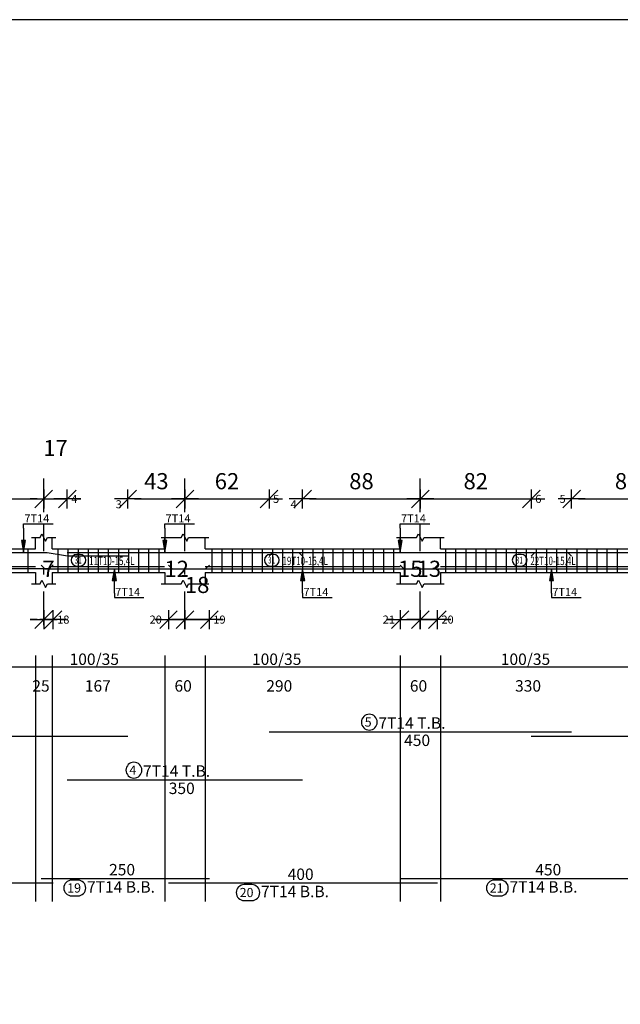
# Model space of a CAD drawing. Units: millimetres. Extents: x 220 to 1655, y 130 to 499.
# Drawn here: x 740 to 749, y 300 to 314 of the extents above; entities that cross this region are included whole.
import ezdxf

# ---------------------------------------------------------------- set-up
doc = ezdxf.new("R2010")
doc.units = ezdxf.units.MM
doc.linetypes.add('DASHDOT', pattern=[1, 0.5, -0.25, 0, -0.25])
for name, color, linetype in [('Bars', 3, 'Continuous'), ('BarSegTxt', 254, 'Continuous'), ('BarsTitle', 254, 'Continuous'), ('BeamDimLin', 4, 'Continuous'), ('BeamDimTxt', 6, 'Continuous'), ('BeamElevLin', 4, 'Continuous'), ('ColAxesPen', 1, 'Continuous'), ('DimLin', 11, 'Continuous'), ('ElevBarLin', 1, 'Continuous'), ('ElevBarTxt', 6, 'Continuous'), ('LinkDimLin', 1, 'Continuous'), ('LinkDimTxt', 6, 'Continuous')]:
    doc.layers.add(name, color=color, linetype=linetype)
doc.styles.add('ATIR_DIM', font='Atira.shx', dxfattribs={"width": 0.8})
doc.styles.add('Txt-shx', font='Txt.shx')
doc.dimstyles.new('ATIR_DIM_2', dxfattribs={"dimtxt": 0.24, "dimasz": 0.1, "dimexe": 0.18, "dimexo": 0.0625, "dimgap": 0.144, "dimtad": 1, "dimdec": 4, "dimlfac": 50, "dimrnd": 1, "dimzin": 12, "dimdsep": 46, "dimtxsty": 'ATIR_DIM', "dimblk": 'ATIR_TICK', "dimblk1": 'ATIR_TICK', "dimcen": 0.09, "dimse1": 1, "dimse2": 1, "dimadec": 0, "dimazin": 0, "dimtfac": 1, "dimtdec": 4, "dimtmove": 2, "dimatfit": 3, "dimldrblk": 'ATIR_TICK', "dimfxl": 1, "dimtolj": 1, "dimtzin": 12, "dimarcsym": 0})

# ---------------------------------------------------------------- blocks, each defined once
blk = doc.blocks.new('ATIR_TICK')
for p, q in [((-2, 0), (2, 0)), ((-1.3, -1.3), (1.3, 1.3)), ((0, 1.4), (0, -1.4))]:
    blk.add_line(p, q)
blk = doc.blocks.new('*D2168')
at = {"layer": 'DEFPOINTS', "color": 0, "transparency": 16777216}
for p in [(740.21, 307.34), (740.56, 307.34), (740.56, 307.34)]:
    blk.add_point(p, dxfattribs=at)
at = {"layer": 'DimLin', "color": 0, "lineweight": -2, "transparency": 16777216}
for p, q in [((740.11, 307.34), (740.01, 307.34)), ((740.21, 307.34), (740.56, 307.34)), ((740.66, 307.34), (740.76, 307.34))]:
    blk.add_line(p, q, dxfattribs=at)
at = {"layer": 'DimLin', "color": 0, "lineweight": -2, "transparency": 16777216, "xscale": 0.1, "yscale": 0.1, "zscale": 0.1}
blk.add_blockref('ATIR_TICK', (740.21, 307.34), dxfattribs=at)
at = {"layer": 'DimLin', "color": 0, "lineweight": -2, "transparency": 16777216, "xscale": 0.1, "yscale": 0.1, "zscale": 0.1, "rotation": 180}
blk.add_blockref('ATIR_TICK', (740.56, 307.34), dxfattribs=at)
at = {"layer": 'DimLin', "color": 0, "transparency": 16777216, "insert": (740.385, 308.096), "char_height": 0.24, "attachment_point": 5, "style": 'ATIR_DIM'}
blk.add_mtext('\\A1;17 ', dxfattribs=at)
blk = doc.blocks.new('*D2176')
at = {"layer": 'DEFPOINTS', "color": 0, "transparency": 16777216}
for p in [(738.24, 307.34), (740.21, 307.34), (740.21, 307.34)]:
    blk.add_point(p, dxfattribs=at)
at = {"layer": 'DimLin', "color": 0, "lineweight": -2, "transparency": 16777216}
blk.add_line((738.34, 307.34), (740.11, 307.34), dxfattribs=at)
at = {"layer": 'DimLin', "color": 0, "lineweight": -2, "transparency": 16777216, "xscale": 0.1, "yscale": 0.1, "zscale": 0.1, "rotation": 180}
blk.add_blockref('ATIR_TICK', (738.24, 307.34), dxfattribs=at)
at = {"layer": 'DimLin', "color": 0, "lineweight": -2, "transparency": 16777216, "xscale": 0.1, "yscale": 0.1, "zscale": 0.1}
blk.add_blockref('ATIR_TICK', (740.21, 307.34), dxfattribs=at)
at = {"layer": 'DimLin', "color": 0, "transparency": 16777216, "insert": (739.225, 307.604), "char_height": 0.24, "attachment_point": 5, "style": 'ATIR_DIM'}
blk.add_mtext('\\A1;98 ', dxfattribs=at)
blk = doc.blocks.new('*D2177')
at = {"layer": 'DEFPOINTS', "color": 0, "transparency": 16777216}
for p in [(742.31, 307.34), (743.56, 307.34), (743.56, 307.34)]:
    blk.add_point(p, dxfattribs=at)
at = {"layer": 'DimLin', "color": 0, "lineweight": -2, "transparency": 16777216}
blk.add_line((742.41, 307.34), (743.46, 307.34), dxfattribs=at)
at = {"layer": 'DimLin', "color": 0, "lineweight": -2, "transparency": 16777216, "xscale": 0.1, "yscale": 0.1, "zscale": 0.1, "rotation": 180}
blk.add_blockref('ATIR_TICK', (742.31, 307.34), dxfattribs=at)
at = {"layer": 'DimLin', "color": 0, "lineweight": -2, "transparency": 16777216, "xscale": 0.1, "yscale": 0.1, "zscale": 0.1}
blk.add_blockref('ATIR_TICK', (743.56, 307.34), dxfattribs=at)
at = {"layer": 'DimLin', "color": 0, "transparency": 16777216, "insert": (742.935, 307.604), "char_height": 0.24, "attachment_point": 5, "style": 'ATIR_DIM'}
blk.add_mtext('\\A1;62 ', dxfattribs=at)
blk = doc.blocks.new('*D2178')
at = {"layer": 'DEFPOINTS', "color": 0, "transparency": 16777216}
for p in [(741.46, 307.34), (742.31, 307.34), (742.31, 307.34)]:
    blk.add_point(p, dxfattribs=at)
at = {"layer": 'DimLin', "color": 0, "lineweight": -2, "transparency": 16777216}
blk.add_line((741.56, 307.34), (742.21, 307.34), dxfattribs=at)
at = {"layer": 'DimLin', "color": 0, "lineweight": -2, "transparency": 16777216, "xscale": 0.1, "yscale": 0.1, "zscale": 0.1, "rotation": 180}
blk.add_blockref('ATIR_TICK', (741.46, 307.34), dxfattribs=at)
at = {"layer": 'DimLin', "color": 0, "lineweight": -2, "transparency": 16777216, "xscale": 0.1, "yscale": 0.1, "zscale": 0.1}
blk.add_blockref('ATIR_TICK', (742.31, 307.34), dxfattribs=at)
at = {"layer": 'DimLin', "color": 0, "transparency": 16777216, "insert": (741.885, 307.604), "char_height": 0.24, "attachment_point": 5, "style": 'ATIR_DIM'}
blk.add_mtext('\\A1;43 ', dxfattribs=at)
blk = doc.blocks.new('*D2179')
at = {"layer": 'DEFPOINTS', "color": 0, "transparency": 16777216}
for p in [(745.81, 307.34), (747.46, 307.34), (747.46, 307.34)]:
    blk.add_point(p, dxfattribs=at)
at = {"layer": 'DimLin', "color": 0, "lineweight": -2, "transparency": 16777216}
blk.add_line((745.91, 307.34), (747.36, 307.34), dxfattribs=at)
at = {"layer": 'DimLin', "color": 0, "lineweight": -2, "transparency": 16777216, "xscale": 0.1, "yscale": 0.1, "zscale": 0.1, "rotation": 180}
blk.add_blockref('ATIR_TICK', (745.81, 307.34), dxfattribs=at)
at = {"layer": 'DimLin', "color": 0, "lineweight": -2, "transparency": 16777216, "xscale": 0.1, "yscale": 0.1, "zscale": 0.1}
blk.add_blockref('ATIR_TICK', (747.46, 307.34), dxfattribs=at)
at = {"layer": 'DimLin', "color": 0, "transparency": 16777216, "insert": (746.635, 307.604), "char_height": 0.24, "attachment_point": 5, "style": 'ATIR_DIM'}
blk.add_mtext('\\A1;82 ', dxfattribs=at)
blk = doc.blocks.new('*D2180')
at = {"layer": 'DEFPOINTS', "color": 0, "transparency": 16777216}
for p in [(744.06, 307.34), (745.81, 307.34), (745.81, 307.34)]:
    blk.add_point(p, dxfattribs=at)
at = {"layer": 'DimLin', "color": 0, "lineweight": -2, "transparency": 16777216}
blk.add_line((744.16, 307.34), (745.71, 307.34), dxfattribs=at)
at = {"layer": 'DimLin', "color": 0, "lineweight": -2, "transparency": 16777216, "xscale": 0.1, "yscale": 0.1, "zscale": 0.1, "rotation": 180}
blk.add_blockref('ATIR_TICK', (744.06, 307.34), dxfattribs=at)
at = {"layer": 'DimLin', "color": 0, "lineweight": -2, "transparency": 16777216, "xscale": 0.1, "yscale": 0.1, "zscale": 0.1}
blk.add_blockref('ATIR_TICK', (745.81, 307.34), dxfattribs=at)
at = {"layer": 'DimLin', "color": 0, "transparency": 16777216, "insert": (744.935, 307.604), "char_height": 0.24, "attachment_point": 5, "style": 'ATIR_DIM'}
blk.add_mtext('\\A1;88 ', dxfattribs=at)
blk = doc.blocks.new('*D2182')
at = {"layer": 'DEFPOINTS', "color": 0, "transparency": 16777216}
for p in [(748.06, 307.34), (749.71, 307.34), (749.71, 307.34)]:
    blk.add_point(p, dxfattribs=at)
at = {"layer": 'DimLin', "color": 0, "lineweight": -2, "transparency": 16777216}
blk.add_line((748.16, 307.34), (749.61, 307.34), dxfattribs=at)
at = {"layer": 'DimLin', "color": 0, "lineweight": -2, "transparency": 16777216, "xscale": 0.1, "yscale": 0.1, "zscale": 0.1, "rotation": 180}
blk.add_blockref('ATIR_TICK', (748.06, 307.34), dxfattribs=at)
at = {"layer": 'DimLin', "color": 0, "lineweight": -2, "transparency": 16777216, "xscale": 0.1, "yscale": 0.1, "zscale": 0.1}
blk.add_blockref('ATIR_TICK', (749.71, 307.34), dxfattribs=at)
at = {"layer": 'DimLin', "color": 0, "transparency": 16777216, "insert": (748.885, 307.604), "char_height": 0.24, "attachment_point": 5, "style": 'ATIR_DIM'}
blk.add_mtext('\\A1;82 ', dxfattribs=at)
blk = doc.blocks.new('*D2171')
at = {"layer": 'DEFPOINTS', "color": 0, "transparency": 16777216}
for p in [(740.21, 305.546), (740.35, 305.546), (740.35, 305.546)]:
    blk.add_point(p, dxfattribs=at)
at = {"layer": 'DimLin', "color": 0, "lineweight": -2, "transparency": 16777216}
for p, q in [((740.11, 305.546), (740.01, 305.546)), ((740.21, 305.546), (740.35, 305.546)), ((740.45, 305.546), (740.55, 305.546))]:
    blk.add_line(p, q, dxfattribs=at)
at = {"layer": 'DimLin', "color": 0, "lineweight": -2, "transparency": 16777216, "xscale": 0.1, "yscale": 0.1, "zscale": 0.1}
blk.add_blockref('ATIR_TICK', (740.21, 305.546), dxfattribs=at)
at = {"layer": 'DimLin', "color": 0, "lineweight": -2, "transparency": 16777216, "xscale": 0.1, "yscale": 0.1, "zscale": 0.1, "rotation": 180}
blk.add_blockref('ATIR_TICK', (740.35, 305.546), dxfattribs=at)
at = {"layer": 'DimLin', "color": 0, "transparency": 16777216, "insert": (740.28, 306.302), "char_height": 0.24, "attachment_point": 5, "style": 'ATIR_DIM'}
blk.add_mtext('\\A1;7 ', dxfattribs=at)
blk = doc.blocks.new('*D2172')
at = {"layer": 'DEFPOINTS', "color": 0, "transparency": 16777216}
for p in [(742.064, 305.546), (742.31, 305.546), (742.31, 305.546)]:
    blk.add_point(p, dxfattribs=at)
at = {"layer": 'DimLin', "color": 0, "lineweight": -2, "transparency": 16777216}
for p, q in [((741.964, 305.546), (741.864, 305.546)), ((742.064, 305.546), (742.31, 305.546)), ((742.41, 305.546), (742.51, 305.546))]:
    blk.add_line(p, q, dxfattribs=at)
at = {"layer": 'DimLin', "color": 0, "lineweight": -2, "transparency": 16777216, "xscale": 0.1, "yscale": 0.1, "zscale": 0.1}
blk.add_blockref('ATIR_TICK', (742.064, 305.546), dxfattribs=at)
at = {"layer": 'DimLin', "color": 0, "lineweight": -2, "transparency": 16777216, "xscale": 0.1, "yscale": 0.1, "zscale": 0.1, "rotation": 180}
blk.add_blockref('ATIR_TICK', (742.31, 305.546), dxfattribs=at)
at = {"layer": 'DimLin', "color": 0, "transparency": 16777216, "insert": (742.187, 306.302), "char_height": 0.24, "attachment_point": 5, "style": 'ATIR_DIM'}
blk.add_mtext('\\A1;12 ', dxfattribs=at)
blk = doc.blocks.new('*D2173')
at = {"layer": 'DEFPOINTS', "color": 0, "transparency": 16777216}
for p in [(742.31, 305.546), (742.673, 305.546), (742.673, 305.546)]:
    blk.add_point(p, dxfattribs=at)
at = {"layer": 'DimLin', "color": 0, "lineweight": -2, "transparency": 16777216}
for p, q in [((742.21, 305.546), (742.11, 305.546)), ((742.31, 305.546), (742.673, 305.546)), ((742.773, 305.546), (742.873, 305.546))]:
    blk.add_line(p, q, dxfattribs=at)
at = {"layer": 'DimLin', "color": 0, "lineweight": -2, "transparency": 16777216, "xscale": 0.1, "yscale": 0.1, "zscale": 0.1}
blk.add_blockref('ATIR_TICK', (742.31, 305.546), dxfattribs=at)
at = {"layer": 'DimLin', "color": 0, "lineweight": -2, "transparency": 16777216, "xscale": 0.1, "yscale": 0.1, "zscale": 0.1, "rotation": 180}
blk.add_blockref('ATIR_TICK', (742.673, 305.546), dxfattribs=at)
at = {"layer": 'DimLin', "color": 0, "transparency": 16777216, "insert": (742.491, 306.062), "char_height": 0.24, "attachment_point": 5, "style": 'ATIR_DIM'}
blk.add_mtext('\\A1;18 ', dxfattribs=at)
blk = doc.blocks.new('*D2174')
at = {"layer": 'DEFPOINTS', "color": 0, "transparency": 16777216}
for p in [(745.51, 305.546), (745.81, 305.546), (745.81, 305.546)]:
    blk.add_point(p, dxfattribs=at)
at = {"layer": 'DimLin', "color": 0, "lineweight": -2, "transparency": 16777216}
for p, q in [((745.41, 305.546), (745.31, 305.546)), ((745.51, 305.546), (745.81, 305.546)), ((745.91, 305.546), (746.01, 305.546))]:
    blk.add_line(p, q, dxfattribs=at)
at = {"layer": 'DimLin', "color": 0, "lineweight": -2, "transparency": 16777216, "xscale": 0.1, "yscale": 0.1, "zscale": 0.1}
blk.add_blockref('ATIR_TICK', (745.51, 305.546), dxfattribs=at)
at = {"layer": 'DimLin', "color": 0, "lineweight": -2, "transparency": 16777216, "xscale": 0.1, "yscale": 0.1, "zscale": 0.1, "rotation": 180}
blk.add_blockref('ATIR_TICK', (745.81, 305.546), dxfattribs=at)
at = {"layer": 'DimLin', "color": 0, "transparency": 16777216, "insert": (745.66, 306.302), "char_height": 0.24, "attachment_point": 5, "style": 'ATIR_DIM'}
blk.add_mtext('\\A1;15 ', dxfattribs=at)
blk = doc.blocks.new('*D2175')
at = {"layer": 'DEFPOINTS', "color": 0, "transparency": 16777216}
for p in [(745.81, 305.546), (746.064, 305.546), (746.064, 305.546)]:
    blk.add_point(p, dxfattribs=at)
at = {"layer": 'DimLin', "color": 0, "lineweight": -2, "transparency": 16777216}
for p, q in [((745.71, 305.546), (745.61, 305.546)), ((745.81, 305.546), (746.064, 305.546)), ((746.164, 305.546), (746.264, 305.546))]:
    blk.add_line(p, q, dxfattribs=at)
at = {"layer": 'DimLin', "color": 0, "lineweight": -2, "transparency": 16777216, "xscale": 0.1, "yscale": 0.1, "zscale": 0.1}
blk.add_blockref('ATIR_TICK', (745.81, 305.546), dxfattribs=at)
at = {"layer": 'DimLin', "color": 0, "lineweight": -2, "transparency": 16777216, "xscale": 0.1, "yscale": 0.1, "zscale": 0.1, "rotation": 180}
blk.add_blockref('ATIR_TICK', (746.064, 305.546), dxfattribs=at)
at = {"layer": 'DimLin', "color": 0, "transparency": 16777216, "insert": (745.937, 306.302), "char_height": 0.24, "attachment_point": 5, "style": 'ATIR_DIM'}
blk.add_mtext('\\A1;13 ', dxfattribs=at)

msp = doc.modelspace()

# ---------------------------------------------------------------- linework, layer by layer
msp.add_lwpolyline([(719.4104239, 255.0632034), (803.5104239, 255.0632034), (803.5104239, 314.4632034), (719.4104239, 314.4632034)], close=True)
at = {"layer": 'Bars', "linetype": 'Continuous'}
for p, q in [((739.9752276, 306.5979757), (739.9752276, 306.2479757)), ((740.4202254, 306.5979757), (740.4202254, 306.2479757)), ((740.570225, 306.5979757), (740.570225, 306.2479757)), ((740.7202247, 306.5979757), (740.7202247, 306.2479757)), ((740.8702243, 306.5979757), (740.8702243, 306.2479757)), ((741.0202239, 306.5979757), (741.0202239, 306.2479757)), ((741.1702235, 306.5979757), (741.1702235, 306.2479757)), ((741.3202231, 306.5979757), (741.3202231, 306.2479757)), ((741.4702228, 306.5979757), (741.4702228, 306.2479757)), ((741.6202224, 306.5979757), (741.6202224, 306.2479757)), ((741.770222, 306.5979757), (741.770222, 306.2479757)), ((741.9202216, 306.5979757), (741.9202216, 306.2479757)), ((742.7102254, 306.5979757), (742.7102254, 306.2479757)), ((742.860225, 306.5979757), (742.860225, 306.2479757)), ((743.0102246, 306.5979757), (743.0102246, 306.2479757)), ((743.1602242, 306.5979757), (743.1602242, 306.2479757)), ((743.3102239, 306.5979757), (743.3102239, 306.2479757)), ((743.4602235, 306.5979757), (743.4602235, 306.2479757)), ((743.6102231, 306.5979757), (743.6102231, 306.2479757)), ((743.7602227, 306.5979757), (743.7602227, 306.2479757)), ((743.9102223, 306.5979757), (743.9102223, 306.2479757)), ((744.060222, 306.5979757), (744.060222, 306.2479757)), ((744.2102216, 306.5979757), (744.2102216, 306.2479757)), ((744.3602212, 306.5979757), (744.3602212, 306.2479757)), ((744.5102208, 306.5979757), (744.5102208, 306.2479757)), ((744.6602204, 306.5979757), (744.6602204, 306.2479757)), ((744.81022, 306.5979757), (744.81022, 306.2479757)), ((744.9602197, 306.5979757), (744.9602197, 306.2479757)), ((745.1102193, 306.5979757), (745.1102193, 306.2479757)), ((745.2602189, 306.5979757), (745.2602189, 306.2479757)), ((745.4102185, 306.5979757), (745.4102185, 306.2479757)), ((746.1852258, 306.5979757), (746.1852258, 306.2479757)), ((746.3352254, 306.5979757), (746.3352254, 306.2479757)), ((746.485225, 306.5979757), (746.485225, 306.2479757)), ((746.6352246, 306.5979757), (746.6352246, 306.2479757)), ((746.7852242, 306.5979757), (746.7852242, 306.2479757)), ((746.9352239, 306.5979757), (746.9352239, 306.2479757)), ((747.0852235, 306.5979757), (747.0852235, 306.2479757)), ((747.2352231, 306.5979757), (747.2352231, 306.2479757)), ((747.3852227, 306.5979757), (747.3852227, 306.2479757)), ((747.5352223, 306.5979757), (747.5352223, 306.2479757)), ((747.685222, 306.5979757), (747.685222, 306.2479757)), ((747.8352216, 306.5979757), (747.8352216, 306.2479757)), ((747.9852212, 306.5979757), (747.9852212, 306.2479757)), ((748.1352208, 306.5979757), (748.1352208, 306.2479757)), ((748.2852204, 306.5979757), (748.2852204, 306.2479757)), ((748.43522, 306.5979757), (748.43522, 306.2479757)), ((748.5852197, 306.5979757), (748.5852197, 306.2479757)), ((748.7352193, 306.5979757), (748.7352193, 306.2479757))]:
    msp.add_line(p, q, dxfattribs=at)
for points in [[(737.4602254, 306.4900036), (737.5152252, 306.5450035), (740.2630151, 306.5450035), (740.5630153, 306.4950036), (741.4602254, 306.4950036)], [(740.5602258, 306.5450035), (744.0052255, 306.5450035), (744.0602258, 306.4900036)], [(743.5602258, 306.4900036), (743.6152261, 306.5450035), (748.0052255, 306.5450035), (748.0602258, 306.4900036)], [(747.4602254, 306.4900036), (747.5152257, 306.5450035), (751.9052251, 306.5450035), (751.9602254, 306.4900036)], [(735.8502257, 306.3589439), (735.9052258, 306.303944), (740.2952259, 306.303944), (740.3502257, 306.3589439)], [(740.1727255, 306.355948), (740.2277253, 306.300948), (742.6177257, 306.300948), (742.672725, 306.355948)], [(742.0640252, 306.355948), (742.1190255, 306.300948), (746.0090249, 306.300948), (746.0640252, 306.355948)], [(745.5102256, 306.355948), (745.5652259, 306.300948), (749.9552262, 306.300948), (750.0102246, 306.355948)], [(737.4602254, 303.8120074), (741.4602254, 303.8120074)], [(743.5602258, 303.8800074), (748.0602258, 303.8800074)], [(747.4602254, 303.8120074), (751.9602254, 303.8120074)], [(740.5602258, 303.1660074), (744.0602258, 303.1660074)], [(735.8502257, 301.6323408), (740.3502257, 301.6323408)], [(740.1727255, 301.7003409), (742.672725, 301.7003409)], [(742.0640252, 301.6323408), (746.0640252, 301.6323408)], [(745.5102256, 301.7003409), (750.0102246, 301.7003409)]]:
    msp.add_lwpolyline(points, dxfattribs=at)
at = {"layer": 'BarsTitle', "linetype": 'Continuous'}
for points in [[(745.0510056, 304.1409407, 0.99999923), (745.0510056, 303.9052073), (745.0510056, 303.9052074, 0.99999923), (745.0510056, 304.1409407), (745.0510056, 304.1409407)], [(741.5510056, 303.4269408, 0.99999923), (741.5510056, 303.1912073), (741.5510056, 303.1912074, 0.99999923), (741.5510056, 303.4269408), (741.5510056, 303.4269408)], [(740.6267598, 301.6751407, 0.99999923), (740.6267598, 301.4394077), (740.717336, 301.4394075, 0.99999923), (740.717336, 301.6751407), (740.6267598, 301.6751407)], [(746.9104293, 301.6751407, 0.99999923), (746.9104293, 301.4394077), (747.0010055, 301.4394075, 0.99999923), (747.0010055, 301.6751407), (746.9104293, 301.6751407)], [(743.1915172, 301.6071406, 0.99999923), (743.1915172, 301.3714071), (743.3048051, 301.3714074, 0.99999923), (743.3048051, 301.6071406), (743.1915172, 301.6071406)]]:
    msp.add_lwpolyline(points, format="xyb", dxfattribs=at)
at = {"layer": 'BeamDimLin', "linetype": 'Continuous'}
for p, q in [((740.0852254, 305.0133407), (740.0852254, 301.3578075)), ((740.3352254, 305.0133407), (740.3352254, 301.3578075)), ((742.0102256, 305.0133407), (742.0102256, 301.3578075)), ((742.610226, 305.0133407), (742.610226, 301.3578075)), ((745.5102256, 305.0133407), (745.5102256, 301.3578075)), ((746.110225, 305.0133407), (746.110225, 301.3578075)), ((732.2652257, 304.8433407), (779.8652242, 304.8433407))]:
    msp.add_line(p, q, dxfattribs=at)
at = {"layer": 'BeamElevLin', "linetype": 'Continuous'}
for p, q in [((740.0302256, 306.7679757), (740.1552256, 306.7679757)), ((740.0852254, 306.5979757), (740.0852254, 306.7679757)), ((740.1552256, 306.7679757), (740.1827252, 306.8229757)), ((740.1827252, 306.8229757), (740.2377255, 306.7129757)), ((740.2377255, 306.7129757), (740.2652252, 306.7679757)), ((740.2652252, 306.7679757), (740.3902252, 306.7679757)), ((740.3352254, 306.5979757), (740.3352254, 306.7679757)), ((741.9552253, 306.7679757), (742.2552255, 306.7679757)), ((742.0102256, 306.5979757), (742.0102256, 306.7679757)), ((742.2552255, 306.7679757), (742.2827256, 306.8229757)), ((742.2827256, 306.8229757), (742.3377259, 306.7129757)), ((742.3377259, 306.7129757), (742.3652261, 306.7679757)), ((742.3652261, 306.7679757), (742.6652263, 306.7679757)), ((742.610226, 306.5979757), (742.610226, 306.7679757)), ((745.4552253, 306.7679757), (745.7552255, 306.7679757)), ((745.5102256, 306.5979757), (745.5102256, 306.7679757)), ((745.7552255, 306.7679757), (745.7827256, 306.8229757)), ((745.7827256, 306.8229757), (745.8377259, 306.7129757)), ((745.8377259, 306.7129757), (745.8652261, 306.7679757)), ((745.8652261, 306.7679757), (746.1652253, 306.7679757)), ((746.110225, 306.5979757), (746.110225, 306.7679757)), ((736.1152256, 306.5979757), (740.0852254, 306.5979757)), ((740.3352254, 306.5979757), (742.0102256, 306.5979757)), ((742.610226, 306.5979757), (745.5102256, 306.5979757)), ((746.110225, 306.5979757), (749.4102262, 306.5979757)), ((736.1152256, 306.2479757), (740.0852254, 306.2479757)), ((740.0852254, 306.2479757), (740.0852254, 306.0779757)), ((740.3352254, 306.2479757), (740.3352254, 306.0779757)), ((740.3352254, 306.2479757), (742.0102256, 306.2479757)), ((742.0102256, 306.2479757), (742.0102256, 306.0779757)), ((742.610226, 306.2479757), (742.610226, 306.0779757)), ((742.610226, 306.2479757), (745.5102256, 306.2479757)), ((745.5102256, 306.2479757), (745.5102256, 306.0779757)), ((746.110225, 306.2479757), (746.110225, 306.0779757)), ((746.110225, 306.2479757), (749.4102262, 306.2479757)), ((740.0302256, 306.0779757), (740.1552256, 306.0779757)), ((740.1552256, 306.0779757), (740.1827252, 306.1329757)), ((740.1827252, 306.1329757), (740.2377255, 306.0229758)), ((740.2377255, 306.0229758), (740.2652252, 306.0779757)), ((740.2652252, 306.0779757), (740.3902252, 306.0779757)), ((741.9552253, 306.0779757), (742.2552255, 306.0779757)), ((742.2552255, 306.0779757), (742.2827256, 306.1329757)), ((742.2827256, 306.1329757), (742.3377259, 306.0229758)), ((742.3377259, 306.0229758), (742.3652261, 306.0779757)), ((742.3652261, 306.0779757), (742.6652263, 306.0779757)), ((745.4552253, 306.0779757), (745.7552255, 306.0779757)), ((745.7552255, 306.0779757), (745.7827256, 306.1329757)), ((745.7827256, 306.1329757), (745.8377259, 306.0229758)), ((745.8377259, 306.0229758), (745.8652261, 306.0779757)), ((745.8652261, 306.0779757), (746.1652253, 306.0779757))]:
    msp.add_line(p, q, dxfattribs=at)
at = {"layer": 'ColAxesPen', "linetype": 'DASHDOT'}
for p, q in [((740.2102254, 307.1419757), (740.2102254, 307.6799759)), ((742.3102258, 307.1419757), (742.3102258, 307.6799759)), ((745.8102258, 307.1419757), (745.8102258, 307.6799759)), ((740.2102254, 305.4659757), (740.2102254, 306.9579757)), ((742.3102258, 305.4659757), (742.3102258, 306.9579757)), ((745.8102258, 305.4659757), (745.8102258, 306.9579757))]:
    msp.add_line(p, q, dxfattribs=at)
at = {"layer": 'ElevBarLin', "linetype": 'Continuous'}
for p, q in [((739.9102257, 306.9050034), (739.9102257, 306.9699758)), ((739.9102257, 306.9699758), (740.3501456, 306.9699758)), ((739.9102257, 306.9050034), (739.9102257, 306.5450035)), ((742.0102256, 306.9050034), (742.0102256, 306.9699758)), ((742.0102256, 306.9699758), (742.450146, 306.9699758)), ((742.0102256, 306.9050034), (742.0102256, 306.5450035)), ((745.5102256, 306.9050034), (745.5102256, 306.9699758)), ((745.5102256, 306.9699758), (745.950146, 306.9699758)), ((745.5102256, 306.9050034), (745.5102256, 306.5450035)), ((739.8794258, 306.7200035), (739.9102257, 306.5450035)), ((739.9410255, 306.7200035), (739.8794258, 306.7200035)), ((739.8832758, 306.7200035), (739.9102257, 306.5450035)), ((739.8871258, 306.7200035), (739.9102257, 306.5450035)), ((739.8909758, 306.7200035), (739.9102257, 306.5450035)), ((739.8948257, 306.7200035), (739.9102257, 306.5450035)), ((739.8986757, 306.7200035), (739.9102257, 306.5450035)), ((739.9025257, 306.7200035), (739.9102257, 306.5450035)), ((739.9063757, 306.7200035), (739.9102257, 306.5450035)), ((739.9102257, 306.5450035), (739.9410255, 306.7200035)), ((739.9102257, 306.5450035), (739.9140757, 306.7200035)), ((739.9102257, 306.5450035), (739.9179256, 306.7200035)), ((739.9102257, 306.5450035), (739.9217756, 306.7200035)), ((739.9102257, 306.5450035), (739.9256256, 306.7200035)), ((739.9102257, 306.5450035), (739.9294756, 306.7200035)), ((739.9102257, 306.5450035), (739.9333256, 306.7200035)), ((739.9102257, 306.5450035), (739.9371756, 306.7200035)), ((741.9794257, 306.7200035), (742.0102256, 306.5450035)), ((742.0410254, 306.7200035), (741.9794257, 306.7200035)), ((741.9832757, 306.7200035), (742.0102256, 306.5450035)), ((741.9871257, 306.7200035), (742.0102256, 306.5450035)), ((741.9909757, 306.7200035), (742.0102256, 306.5450035)), ((741.9948256, 306.7200035), (742.0102256, 306.5450035)), ((741.9986756, 306.7200035), (742.0102256, 306.5450035)), ((742.0025256, 306.7200035), (742.0102256, 306.5450035)), ((742.0063756, 306.7200035), (742.0102256, 306.5450035)), ((742.0102256, 306.5450035), (742.0410254, 306.7200035)), ((742.0102256, 306.5450035), (742.0140756, 306.7200035)), ((742.0102256, 306.5450035), (742.0179255, 306.7200035)), ((742.0102256, 306.5450035), (742.0217755, 306.7200035)), ((742.0102256, 306.5450035), (742.0256255, 306.7200035)), ((742.0102256, 306.5450035), (742.0294755, 306.7200035)), ((742.0102256, 306.5450035), (742.0333255, 306.7200035)), ((742.0102256, 306.5450035), (742.0371755, 306.7200035)), ((745.4794257, 306.7200035), (745.5102256, 306.5450035)), ((745.5410254, 306.7200035), (745.4794257, 306.7200035)), ((745.4832757, 306.7200035), (745.5102256, 306.5450035)), ((745.4871257, 306.7200035), (745.5102256, 306.5450035)), ((745.4909757, 306.7200035), (745.5102256, 306.5450035)), ((745.4948256, 306.7200035), (745.5102256, 306.5450035)), ((745.4986756, 306.7200035), (745.5102256, 306.5450035)), ((745.5025256, 306.7200035), (745.5102256, 306.5450035)), ((745.5063756, 306.7200035), (745.5102256, 306.5450035)), ((745.5102256, 306.5450035), (745.5410254, 306.7200035)), ((745.5102256, 306.5450035), (745.5140756, 306.7200035)), ((745.5102256, 306.5450035), (745.5179255, 306.7200035)), ((745.5102256, 306.5450035), (745.5217755, 306.7200035)), ((745.5102256, 306.5450035), (745.5256255, 306.7200035)), ((745.5102256, 306.5450035), (745.5294755, 306.7200035)), ((745.5102256, 306.5450035), (745.5333255, 306.7200035)), ((745.5102256, 306.5450035), (745.5371755, 306.7200035)), ((741.2602256, 306.300948), (741.2294257, 306.1259481)), ((741.2602256, 306.300948), (741.2332757, 306.1259481)), ((741.2602256, 306.300948), (741.2371257, 306.1259481)), ((741.2602256, 306.300948), (741.2409757, 306.1259481)), ((741.2602256, 306.300948), (741.2448256, 306.1259481)), ((741.2602256, 306.300948), (741.2486756, 306.1259481)), ((741.2602256, 306.300948), (741.2525256, 306.1259481)), ((741.2602256, 306.300948), (741.2563756, 306.1259481)), ((741.2602256, 305.940948), (741.2602256, 306.300948)), ((741.2910254, 306.1259481), (741.2602256, 306.300948)), ((741.2640756, 306.1259481), (741.2602256, 306.300948)), ((741.2679255, 306.1259481), (741.2602256, 306.300948)), ((741.2717755, 306.1259481), (741.2602256, 306.300948)), ((741.2756255, 306.1259481), (741.2602256, 306.300948)), ((741.2794755, 306.1259481), (741.2602256, 306.300948)), ((741.2833255, 306.1259481), (741.2602256, 306.300948)), ((741.2871755, 306.1259481), (741.2602256, 306.300948)), ((744.0602258, 306.300948), (744.0294259, 306.1259481)), ((744.0602258, 306.300948), (744.0332759, 306.1259481)), ((744.0602258, 306.300948), (744.0371259, 306.1259481)), ((744.0602258, 306.300948), (744.0409759, 306.1259481)), ((744.0602258, 306.300948), (744.0448258, 306.1259481)), ((744.0602258, 306.300948), (744.0486758, 306.1259481)), ((744.0602258, 306.300948), (744.0525258, 306.1259481)), ((744.0602258, 306.300948), (744.0563758, 306.1259481)), ((744.0602258, 305.940948), (744.0602258, 306.300948)), ((744.0910256, 306.1259481), (744.0602258, 306.300948)), ((744.0640758, 306.1259481), (744.0602258, 306.300948)), ((744.0679257, 306.1259481), (744.0602258, 306.300948)), ((744.0717757, 306.1259481), (744.0602258, 306.300948)), ((744.0756257, 306.1259481), (744.0602258, 306.300948)), ((744.0794757, 306.1259481), (744.0602258, 306.300948)), ((744.0833257, 306.1259481), (744.0602258, 306.300948)), ((744.0871757, 306.1259481), (744.0602258, 306.300948)), ((747.7602256, 306.300948), (747.7294257, 306.1259481)), ((747.7602256, 306.300948), (747.7332757, 306.1259481)), ((747.7602256, 306.300948), (747.7371257, 306.1259481)), ((747.7602256, 306.300948), (747.7409757, 306.1259481)), ((747.7602256, 306.300948), (747.7448256, 306.1259481)), ((747.7602256, 306.300948), (747.7486756, 306.1259481)), ((747.7602256, 306.300948), (747.7525256, 306.1259481)), ((747.7602256, 306.300948), (747.7563756, 306.1259481)), ((747.7602256, 305.940948), (747.7602256, 306.300948)), ((747.7910254, 306.1259481), (747.7602256, 306.300948)), ((747.7640756, 306.1259481), (747.7602256, 306.300948)), ((747.7679255, 306.1259481), (747.7602256, 306.300948)), ((747.7717755, 306.1259481), (747.7602256, 306.300948)), ((747.7756255, 306.1259481), (747.7602256, 306.300948)), ((747.7794755, 306.1259481), (747.7602256, 306.300948)), ((747.7833255, 306.1259481), (747.7602256, 306.300948)), ((747.7871755, 306.1259481), (747.7602256, 306.300948)), ((741.2294257, 306.1259481), (741.2910254, 306.1259481)), ((744.0294259, 306.1259481), (744.0910256, 306.1259481)), ((747.7294257, 306.1259481), (747.7910254, 306.1259481)), ((741.2602256, 305.940948), (741.2602256, 305.8759757)), ((741.2602256, 305.8759757), (741.700146, 305.8759757)), ((744.0602258, 305.940948), (744.0602258, 305.8759757)), ((744.0602258, 305.8759757), (744.5001462, 305.8759757)), ((747.7602256, 305.940948), (747.7602256, 305.8759757)), ((747.7602256, 305.8759757), (748.200146, 305.8759757))]:
    msp.add_line(p, q, dxfattribs=at)
at = {"layer": 'LinkDimLin', "linetype": 'Continuous'}
for p, q in [((736.1152256, 306.3354758), (740.0852254, 306.3354758)), ((740.3352254, 306.3354758), (742.0052255, 306.3354758)), ((742.610225, 306.3354758), (745.5102256, 306.3354758)), ((746.110225, 306.3354758), (749.4102262, 306.3354758))]:
    msp.add_line(p, q, dxfattribs=at)
at = {"layer": 'LinkDimTxt', "linetype": 'Continuous'}
for points in [[(740.703296, 306.5163091, 0.99999923), (740.703296, 306.342976), (740.7499164, 306.3429758, 0.99999923), (740.7499164, 306.5163091), (740.703296, 306.5163091)], [(743.5786841, 306.5163091, 0.99999923), (743.5786841, 306.342976), (743.6253045, 306.3429758, 0.99999923), (743.6253045, 306.5163091), (743.5786841, 306.5163091)], [(747.2640717, 306.5163091, 0.99999923), (747.2640717, 306.342976), (747.3106921, 306.3429758, 0.99999923), (747.3106921, 306.5163091), (747.2640717, 306.5163091)]]:
    msp.add_lwpolyline(points, format="xyb", dxfattribs=at)

# ---------------------------------------------------------------- texts
at = {"layer": 'BarSegTxt', "style": 'Txt-shx'}
for s, p in [('450', (745.5694211, 303.6678073)), ('350', (742.0694211, 302.9538073)), ('250', (741.1819203, 301.7448076)), ('450', (747.5194209, 301.7448076)), ('400', (743.837415, 301.6768075))]:
    msp.add_text(s, height=0.17, dxfattribs=at).set_placement(p)
at = {"layer": 'BarsTitle', "style": 'Txt-shx'}
for s, height, p in [('5', 0.136, (744.9830058, 303.9559807)), ('7T14 T.B.', 0.17, (745.1870053, 303.924474)), ('4', 0.136, (741.4830058, 303.2419808)), ('7T14 T.B.', 0.17, (741.6870053, 303.210474)), ('19', 0.13600001, (740.55876, 301.4901808)), ('7T14 B.B.', 0.17, (740.8533347, 301.4881409)), ('21', 0.13600001, (746.8424294, 301.4901808)), ('7T14 B.B.', 0.17, (747.1370051, 301.4881409)), ('20', 0.13600001, (743.1235173, 301.4221808)), ('7T14 B.B.', 0.17, (743.4408048, 301.4201408))]:
    msp.add_text(s, height=height, dxfattribs=at).set_placement(p)
at = {"layer": 'BeamDimTxt', "style": 'Txt-shx'}
for s, p in [('100/35', (740.5945046, 304.8728074)), ('100/35', (743.3070052, 304.8728074)), ('100/35', (747.007005, 304.8728074)), ('25', (740.0402253, 304.4761407)), ('167', (740.8211148, 304.4761407)), ('60', (742.1544211, 304.4761407)), ('290', (743.5194209, 304.4761407)), ('60', (745.6544211, 304.4761407)), ('330', (747.2194207, 304.4761407))]:
    msp.add_text(s, height=0.17, dxfattribs=at).set_placement(p)
at = {"layer": 'ElevBarTxt', "style": 'Txt-shx'}
for s, height, p in [('4', 0.12, (740.6202262, 307.2807756)), ('5', 0.12, (743.6202262, 307.2807756)), ('6', 0.12, (747.5202258, 307.2807756)), ('5', 0.12, (747.8802255, 307.2807756)), ('3', 0.12, (741.2802251, 307.2007757)), ('4', 0.12, (743.8802255, 307.2007757)), ('7T14', 0.12000001, (739.9222258, 306.9907759)), ('7T14', 0.12000001, (742.0222257, 306.9907759)), ('7T14', 0.12000001, (745.5222257, 306.9907759)), ('7T14', 0.12000001, (741.2722257, 305.8967757)), ('7T14', 0.12000001, (744.0722259, 305.8967757)), ('7T14', 0.12000001, (747.7722257, 305.8967757)), ('18', 0.12000001, (740.4102262, 305.4867757)), ('20', 0.12000001, (741.7840646, 305.4867757)), ('19', 0.12000001, (742.7327254, 305.4867757)), ('21', 0.12000001, (745.2503055, 305.4867757)), ('20', 0.12000001, (746.1240256, 305.4867757))]:
    msp.add_text(s, height=height, dxfattribs=at).set_placement(p)
at = {"layer": 'LinkDimTxt', "style": 'Txt-shx', "width": 0.7}
for s, height, p in [('31', 0.1, (740.6682961, 306.3803092)), ('11T10-15,4L', 0.125, (740.8849166, 306.3571424)), ('31', 0.1, (743.5436843, 306.3803092)), ('19T10-15,4L', 0.125, (743.7603047, 306.3571424)), ('31', 0.1, (747.2290719, 306.3803092)), ('22T10-15,4L', 0.125, (747.4456914, 306.3571424))]:
    msp.add_text(s, height=height, dxfattribs=at).set_placement(p)

# ---------------------------------------------------------------- dimensions: what is measured, and where the dimension line sits
at = {"layer": 'DimLin'}
for p1, p2, picture, middle in [((740.2102259, 307.3399757), (740.5602258, 307.3399757), '*D2168', (740.3852258, 308.0959757)), ((738.2402256, 307.3399757), (740.2102254, 307.3399757), '*D2176', (739.2252255, 307.6039757)), ((741.4602254, 307.3399757), (742.3102258, 307.3399757), '*D2178', (741.8852256, 307.6039757)), ((742.3102258, 307.3399757), (743.5602258, 307.3399757), '*D2177', (742.9352258, 307.6039757)), ((744.0602258, 307.3399757), (745.8102258, 307.3399757), '*D2180', (744.9352258, 307.6039757)), ((745.8102258, 307.3399755), (747.4602254, 307.3399757), '*D2179', (746.6352256, 307.6039757)), ((748.0602258, 307.3399757), (749.7102254, 307.3399757), '*D2182', (748.8852256, 307.6039757)), ((740.2102259, 305.5459757), (740.3502257, 305.5459757), '*D2171', (740.2802258, 306.3019758)), ((742.0640252, 305.5459757), (742.3102248, 305.5459757), '*D2172', (742.187125, 306.3019758)), ((745.5102256, 305.5459757), (745.8102258, 305.5459757), '*D2174', (745.6602257, 306.3019758)), ((745.8102248, 305.5459757), (746.0640252, 305.5459757), '*D2175', (745.937125, 306.3019758)), ((742.3102248, 305.5459757), (742.672725, 305.5459757), '*D2173', (742.4914749, 306.0619757))]:
    dim = msp.add_aligned_dim(p1=p1, p2=p2, distance=0, dimstyle='ATIR_DIM_2', override={"dimpost": ' '}, dxfattribs=at)
    dim.commit()
    dim.dimension.update_dxf_attribs({"geometry": picture, "text_midpoint": middle})

doc.saveas('drawing.dxf')
